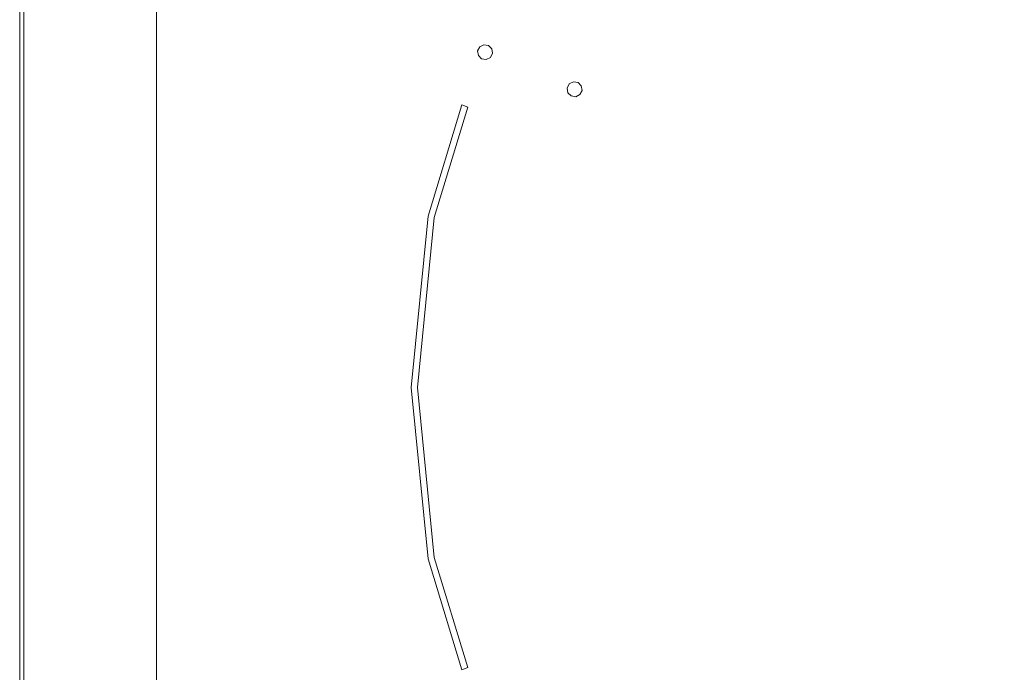
# Model space of a CAD drawing. Extents: x 0 to 576, y -518 to 0.
# Drawn here: x 0 to 91, y -139 to -79 of the extents above; entities that cross this region are included whole.
import ezdxf

# ---------------------------------------------------------------- set-up
doc = ezdxf.new("R2010")
doc.units = 0
doc.header["$LTSCALE"] = 500
doc.header["$MEASUREMENT"] = 0
for name, color, linetype in [('LISTWA', 253, 'Continuous'), ('NAPISY01', 253, 'Continuous'), ('PLYTA', 28, 'Continuous')]:
    doc.layers.add(name, color=color, linetype=linetype)

msp = doc.modelspace()

# ---------------------------------------------------------------- linework, layer by layer
at = {"layer": 'LISTWA', "lineweight": 0}
for points, invisible_edges in [([(0.941, 0, 0), (0, -517.06, 0), (0.126, -0.47, 0), (0.941, 0, 0)], 15), ([(0.941, 0, 0), (575.059, -518, 0), (0, -517.06, 0), (0.941, 0, 0)], 15), ([(575.059, -518, 0), (0.941, 0, 0), (576, -0.94, 0), (575.059, -518, 0)], 15), ([(0.126, -0.47, 0), (0, -517.06, 0), (0, -0.94, 0), (0.126, -0.47, 0)], 15), ([(0, -517.06, 0), (0, -517.06, 0.63), (0, -0.94, 0.63), (0, -0.94, 0)], 7), ([(0.106, -516.887, 1.15), (0.106, -1.113, 1.15), (0, -0.94, 0.63), (0, -517.06, 0.63)], 15), ([(0.39, -516.671, 1.577), (0.39, -1.328, 1.577), (0.106, -1.113, 1.15), (0.106, -516.887, 1.15)], 15), ([(2.842, -514.228, 3.857), (2.842, -3.772, 3.857), (0.39, -1.328, 1.577), (0.39, -516.671, 1.577)], 11), ([(2.842, -3.772, 3.857), (2.842, -514.228, 3.857), (3.726, -513.347, 4.428), (3.726, -4.653, 4.428)], 15), ([(3.726, -4.653, 4.428), (3.726, -513.347, 4.428), (4.836, -512.237, 4.847), (4.836, -5.762, 4.847)], 15), ([(4.836, -5.762, 4.847), (4.836, -512.237, 4.847), (5.875, -511.197, 5), (5.876, -6.803, 5)], 15), ([(12.629, -504.43, 5), (12.63, -13.57, 5), (5.876, -6.803, 5), (5.875, -511.197, 5)], 14)]:
    msp.add_3dface(points, dxfattribs=dict(at, invisible_edges=invisible_edges))
at = {"layer": 'NAPISY01', "lineweight": 0}
for points, invisible_edges in [([(42.312, -82.065, 5.289), (42.89, -81.487, 5.289), (42.507, -81.682, 5.289), (42.312, -82.065, 5.289)], 9), ([(42.683, -82.793, 5.289), (42.89, -81.487, 5.289), (42.312, -82.065, 5.289), (42.683, -82.793, 5.289)], 15), ([(43.491, -82.665, 5.289), (42.89, -81.487, 5.289), (42.683, -82.793, 5.289), (43.491, -82.665, 5.289)], 15), ([(42.89, -81.487, 5.289), (43.619, -81.858, 5.289), (43.315, -81.554, 5.289), (42.89, -81.487, 5.289)], 9), ([(42.89, -81.487, 5.289), (43.491, -82.665, 5.289), (43.619, -81.858, 5.289), (42.89, -81.487, 5.289)], 15), ([(43.619, -81.858, 5.289), (43.491, -82.665, 5.289), (43.686, -82.282, 5.289), (43.619, -81.858, 5.289)], 9), ([(42.683, -82.793, 5.289), (42.312, -82.065, 5.289), (42.379, -82.489, 5.289), (42.683, -82.793, 5.289)], 9), ([(43.491, -82.665, 5.289), (42.683, -82.793, 5.289), (43.108, -82.861, 5.289), (43.491, -82.665, 5.289)], 9), ([(50.587, -85.501, 5.289), (51.165, -84.923, 5.289), (50.782, -85.118, 5.289), (50.587, -85.501, 5.289)], 9), ([(50.958, -86.229, 5.289), (51.165, -84.923, 5.289), (50.587, -85.501, 5.289), (50.958, -86.229, 5.289)], 15), ([(50.958, -86.229, 5.289), (50.587, -85.501, 5.289), (50.654, -85.925, 5.289), (50.958, -86.229, 5.289)], 9), ([(51.765, -86.102, 5.289), (51.165, -84.923, 5.289), (50.958, -86.229, 5.289), (51.765, -86.102, 5.289)], 15), ([(51.165, -84.923, 5.289), (51.893, -85.294, 5.289), (51.589, -84.99, 5.289), (51.165, -84.923, 5.289)], 9), ([(51.165, -84.923, 5.289), (51.765, -86.102, 5.289), (51.893, -85.294, 5.289), (51.165, -84.923, 5.289)], 15), ([(51.893, -85.294, 5.289), (51.765, -86.102, 5.289), (51.961, -85.718, 5.289), (51.893, -85.294, 5.289)], 9), ([(51.765, -86.102, 5.289), (50.958, -86.229, 5.289), (51.382, -86.297, 5.289), (51.765, -86.102, 5.289)], 9), ([(37.743, -97.332, 5.289), (38.307, -97.445, 5.289), (41.392, -87.275, 5.289), (40.861, -87.054, 5.289)], 1), ([(36.184, -113.157, 5.289), (36.76, -113.157, 5.289), (38.307, -97.445, 5.289), (37.743, -97.332, 5.289)], 5), ([(37.743, -128.982, 5.289), (38.307, -128.87, 5.289), (36.76, -113.157, 5.289), (36.184, -113.157, 5.289)], 5), ([(40.861, -139.26, 5.289), (41.392, -139.04, 5.289), (38.307, -128.87, 5.289), (37.743, -128.982, 5.289)], 4)]:
    msp.add_3dface(points, dxfattribs=dict(at, invisible_edges=invisible_edges))
at = {"layer": 'PLYTA', "lineweight": 0}
for points, invisible_edges in [([(12.63, -13.57, 5), (563.37, -504.43, 5), (562.43, -12.63, 5), (12.63, -13.57, 5)], 15), ([(12.755, -504.9, 5), (12.63, -13.57, 5), (12.629, -504.43, 5), (12.755, -504.9, 5)], 9), ([(13.57, -505.37, 5), (12.63, -13.57, 5), (12.755, -504.9, 5), (13.57, -505.37, 5)], 15), ([(563.37, -504.43, 5), (12.63, -13.57, 5), (13.57, -505.37, 5), (563.37, -504.43, 5)], 15)]:
    msp.add_3dface(points, dxfattribs=dict(at, invisible_edges=invisible_edges))

doc.saveas('drawing.dxf')
